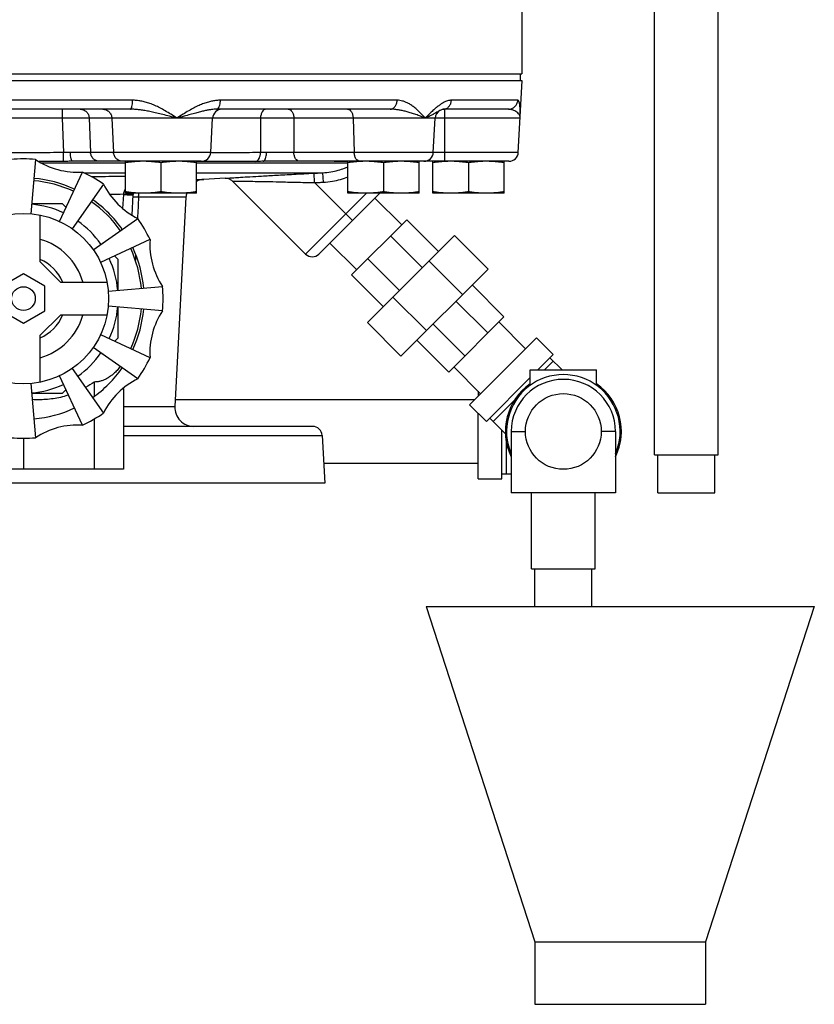
# Model space of a CAD drawing. Units: inches. Extents: x 0 to 34, y -1.3 to 27.
# Drawn here: x 20.7 to 23.4, y 5.5 to 8.8 of the extents above; entities that cross this region are included whole.
import ezdxf

# ---------------------------------------------------------------- set-up
doc = ezdxf.new("R2010")
doc.units = ezdxf.units.IN
doc.header["$LTSCALE"] = 1.87
doc.header["$MEASUREMENT"] = 0
doc.layers.get('0').update_dxf_attribs({"linetype": 'CONTINUOUS'})
for name, color, linetype in [('02___PRT_ALL_AXES', 7, 'CONTINUOUS'), ('09445-1', 7, 'CONTINUOUS'), ('09447', 7, 'CONTINUOUS')]:
    doc.layers.add(name, color=color, linetype=linetype)

msp = doc.modelspace()

# ---------------------------------------------------------------- linework, layer by layer
at = {"color": 7, "linetype": 'Continuous'}
for p, q in [((22.8374, 7.3186), (22.8374, 9.3186)), ((23.0474, 7.3186), (23.0474, 9.3186)), ((22.3994, 8.8514), (22.3994, 8.5764)), ((22.388, 8.3171), (22.4004, 8.5531)), ((21.1153, 8.489), (20.3944, 8.489)), ((21.9882, 8.489), (21.405, 8.489)), ((22.3862, 8.489), (22.1672, 8.489)), ((21.1085, 8.4594), (20.4013, 8.4594)), ((20.8829, 8.4594), (20.8829, 8.4298)), ((21.9648, 8.4594), (21.3926, 8.4594)), ((22.1296, 8.4555), (22.1295, 8.4555)), ((22.3552, 8.4594), (22.1404, 8.4594)), ((22.1455, 8.2875), (22.1455, 8.4594)), ((20.8829, 8.4298), (20.6268, 8.4298)), ((20.8829, 8.4298), (20.8873, 8.3166)), ((21.5372, 8.4298), (20.972, 8.4298)), ((20.972, 8.4298), (20.9763, 8.3171)), ((21.0468, 8.4298), (21.0524, 8.3171)), ((21.3732, 8.3171), (21.3791, 8.4298)), ((21.5372, 8.4298), (21.5372, 8.3166)), ((22.3939, 8.4298), (21.6473, 8.4298)), ((21.6473, 8.4298), (21.6473, 8.3171)), ((21.843, 8.4298), (21.8465, 8.3171)), ((22.1075, 8.3171), (22.1134, 8.4298)), ((20.795, 8.2936), (20.7794, 8.1145)), ((20.8877, 8.2873), (20.8873, 8.3166)), ((21.3419, 8.2875), (20.9176, 8.2875)), ((21.3732, 8.3171), (20.9763, 8.3171)), ((22.3568, 8.2875), (21.5456, 8.2875)), ((22.388, 8.3171), (21.6473, 8.3171)), ((20.8145, 8.2827), (21.0915, 8.2827)), ((21.3259, 8.2827), (21.8222, 8.2827)), ((20.8737, 8.0893), (20.9497, 8.2521)), ((20.9542, 8.2498), (21.0915, 8.2498)), ((21.3259, 8.2498), (21.743, 8.2498)), ((21.3259, 8.2279), (21.3504, 8.2279)), ((21.4211, 8.2316), (21.3504, 8.2279)), ((21.4448, 8.2225), (21.6859, 7.9815)), ((21.7155, 8.2171), (21.7139, 8.2483)), ((21.7446, 8.2186), (21.743, 8.2498)), ((21.0193, 8.2119), (20.9162, 8.0648)), ((21.8406, 8.092), (21.7155, 8.2171)), ((21.0835, 8.1317), (21.0859, 8.1778)), ((21.1135, 8.1101), (21.1171, 8.1778)), ((21.2912, 8.1688), (21.1348, 8.1688)), ((21.2912, 8.1688), (21.255, 7.4783)), ((21.8865, 8.182), (21.6859, 7.9815)), ((21.9306, 8.182), (21.7301, 7.9815)), ((21.9148, 8.1662), (22.0032, 8.0778)), ((20.8843, 8.1469), (20.7821, 8.1469)), ((20.8954, 8.1358), (20.8843, 8.1469)), ((20.8096, 8.1103), (20.8096, 7.9565)), ((20.9375, 8.0937), (20.9369, 8.0943)), ((20.9853, 7.9957), (21.1324, 8.0988)), ((22.0201, 8.0947), (21.8378, 7.9124)), ((22.0201, 8.0947), (22.1251, 7.9898)), ((21.0798, 8.0619), (21.0799, 8.0646)), ((21.1726, 8.0292), (21.0098, 7.9532)), ((22.1776, 8.0422), (21.8903, 7.755)), ((21.9667, 8.0413), (22.0717, 7.9364)), ((22.1776, 8.0422), (22.288, 7.9317)), ((21.0148, 8.0164), (21.0142, 8.017)), ((21.7663, 8.0177), (21.8547, 7.9293)), ((21.0674, 7.9638), (21.0563, 7.9749)), ((21.0674, 7.8616), (21.0674, 7.9638)), ((21.8912, 7.9658), (21.9962, 7.8608)), ((20.8096, 7.9565), (20.877, 7.8891)), ((22.288, 7.9317), (22.0008, 7.6445)), ((22.0934, 7.9581), (22.2039, 7.8476)), ((20.7549, 7.9156), (20.6846, 7.875)), ((20.8252, 7.875), (20.7549, 7.9156)), ((21.8378, 7.9124), (21.9428, 7.8075)), ((20.8252, 7.7938), (20.8252, 7.875)), ((20.877, 7.8891), (21.0308, 7.8891)), ((21.035, 7.8589), (21.2141, 7.8745)), ((22.2356, 7.8793), (22.3405, 7.7743)), ((21.9744, 7.8391), (22.0849, 7.7286)), ((21.2141, 7.7942), (21.035, 7.8099)), ((21.0674, 7.7049), (21.0674, 7.8071)), ((22.1822, 7.8259), (22.2871, 7.7209)), ((20.6846, 7.7938), (20.7549, 7.7532)), ((20.7549, 7.7532), (20.8252, 7.7938)), ((20.877, 7.7797), (20.8096, 7.7123)), ((21.0308, 7.7797), (20.877, 7.7797)), ((22.3405, 7.7743), (22.1582, 7.592)), ((21.8903, 7.755), (22.0008, 7.6445)), ((22.1067, 7.7504), (22.2116, 7.6454)), ((22.412, 7.669), (22.3236, 7.7574)), ((20.8096, 7.7123), (20.8096, 7.5585)), ((21.0098, 7.7155), (21.1726, 7.6396)), ((21.0563, 7.6938), (21.0674, 7.7049)), ((22.2273, 7.4843), (22.4482, 7.7053)), ((22.5035, 7.65), (22.4482, 7.7053)), ((21.1324, 7.57), (20.9853, 7.6731)), ((22.0533, 7.697), (22.1582, 7.592)), ((21.0142, 7.6518), (21.0148, 7.6524)), ((22.4525, 7.599), (22.5035, 7.65)), ((22.4924, 7.639), (22.5324, 7.599)), ((22.2635, 7.5205), (22.1751, 7.6089)), ((22.5035, 7.6279), (22.4746, 7.599)), ((20.9497, 7.4166), (20.8737, 7.5795)), ((20.9162, 7.604), (21.0193, 7.4568)), ((20.9369, 7.5744), (20.9375, 7.575)), ((22.2825, 7.429), (22.4273, 7.5738)), ((22.4273, 7.599), (22.646, 7.599)), ((22.4273, 7.5482), (22.4273, 7.599)), ((22.646, 7.5482), (22.646, 7.599)), ((20.7794, 7.5542), (20.795, 7.3752)), ((20.9881, 7.5589), (20.9881, 7.5117)), ((20.7821, 7.5219), (20.8843, 7.5219)), ((20.8843, 7.5219), (20.8954, 7.533)), ((21.0847, 7.5381), (21.0847, 7.2719)), ((22.2554, 7.5287), (22.2554, 7.5124)), ((21.0847, 7.4783), (21.255, 7.4783)), ((21.2562, 7.5009), (22.2439, 7.5009)), ((22.2825, 7.429), (22.2273, 7.4843)), ((22.3783, 7.5027), (22.3046, 7.429)), ((22.2554, 7.2396), (22.2554, 7.4562)), ((20.9881, 7.4369), (20.9881, 7.2719)), ((21.7096, 7.4125), (21.0847, 7.4125)), ((22.2936, 7.4401), (22.3459, 7.3878)), ((21.0847, 7.3829), (21.7408, 7.3829)), ((21.7408, 7.3829), (21.7491, 7.225)), ((22.3335, 7.2396), (22.3335, 7.4001)), ((22.3648, 7.3959), (22.4122, 7.3959)), ((22.3648, 7.3959), (22.3648, 7.1928)), ((22.7085, 7.3959), (22.6611, 7.3959)), ((22.7085, 7.3959), (22.7085, 7.1928)), ((20.7549, 7.3736), (20.7549, 7.2719)), ((22.3491, 7.2553), (22.3491, 7.3595)), ((22.8374, 7.3186), (23.0474, 7.3186)), ((22.8486, 7.1936), (22.8486, 7.3186)), ((23.0361, 7.1936), (23.0361, 7.3186)), ((21.7456, 7.2909), (22.2554, 7.2909)), ((21.0847, 7.2719), (20.4251, 7.2719)), ((22.3648, 7.2553), (22.3335, 7.2553)), ((22.2554, 7.2396), (22.3335, 7.2396)), ((22.7085, 7.1928), (22.3648, 7.1928)), ((22.4316, 6.9428), (22.4316, 7.1928)), ((22.6416, 6.9428), (22.6416, 7.1928)), ((22.8486, 7.1936), (23.0361, 7.1936)), ((22.4316, 6.9428), (22.6416, 6.9428)), ((22.4429, 6.8178), (22.4429, 6.9428)), ((22.6304, 6.8178), (22.6304, 6.9428)), ((22.0835, 6.8178), (23.3648, 6.8178)), ((22.0835, 6.8178), (22.4429, 5.7117)), ((23.3648, 6.8178), (23.0054, 5.7117)), ((22.4429, 5.7117), (23.0054, 5.7117)), ((22.4429, 5.7117), (22.4429, 5.5053)), ((23.0054, 5.7117), (23.0054, 5.5053)), ((22.4429, 5.5053), (23.0054, 5.5053))]:
    msp.add_line(p, q, dxfattribs=at)
for points in [[(22.1295, 8.4555), (22.1311, 8.4563), (22.1383, 8.4591), (22.1404, 8.4594)], [(21.4211, 8.2316), (21.4315, 8.2304), (21.4417, 8.2253), (21.4448, 8.2225)]]:
    msp.add_lwpolyline(points, dxfattribs=at)
for centre, radius in [((20.7549, 7.8344), 0.2812), ((20.7549, 7.8344), 0.0391), ((22.5366, 7.3959), 0.125)]:
    msp.add_circle(centre, radius, dxfattribs=at)
for centre, radius, start, end in [((21.4103, 8.4281), 0.0312, 90, 177), ((22.1446, 8.4281), 0.0312, 118.7957, 177), ((20.7549, 7.8344), 0.4609, 85, 95), ((20.9337, 8.5016), 0.25, 236.3272, 273.6728), ((21.3419, 8.3187), 0.0312, 270, 357), ((22.0763, 8.3187), 0.0312, 270, 357), ((22.3568, 8.3187), 0.0312, 270, 357), ((20.7549, 7.8344), 0.3984, 65, 85), ((20.7549, 7.8344), 0.4609, 55, 65), ((21.3536, 8.1655), 0.0625, 93, 116.6353), ((21.2433, 8.3228), 0.25, 206.3272, 243.6728), ((20.7549, 7.8344), 0.3984, 35, 55), ((21.3536, 8.1655), 0.0625, 164.5837, 177), ((20.7549, 7.8344), 0.3125, 65, 85), ((20.7549, 7.8344), 0.4609, 25, 35), ((20.7549, 7.8344), 0.3125, 35, 55), ((20.7549, 7.8344), 0.2031, 15.6957, 74.3351), ((21.4221, 8.0132), 0.25, 176.3272, 213.6728), ((20.7549, 7.8344), 0.3984, 5, 25), ((20.7549, 7.8344), 0.3125, 5, 25), ((21.708, 8.0036), 0.0312, 225, 315), ((20.7549, 7.8344), 0.4609, 355, 5), ((20.7549, 7.8344), 0.3125, 335, 355), ((20.7549, 7.8344), 0.3984, 335, 355), ((20.7549, 7.8344), 0.2031, 285.6657, 344.3041), ((21.4221, 7.6556), 0.25, 146.3272, 183.6728), ((20.7549, 7.8344), 0.3125, 305, 325), ((20.7549, 7.8344), 0.4609, 325, 335), ((20.7549, 7.8344), 0.3984, 305, 325), ((22.5366, 7.3959), 0.1875, 336.8498, 203.1502), ((20.7549, 7.8344), 0.3125, 275, 295), ((21.2433, 7.3459), 0.25, 116.3272, 153.6728), ((22.5366, 7.3959), 0.1914, 124.9027, 205.9609), ((22.5366, 7.3959), 0.1719, 0, 180), ((22.5366, 7.3959), 0.1914, 334.0391, 55.0973), ((21.3175, 7.475), 0.0625, 177, 270), ((20.7549, 7.8344), 0.3984, 275, 295), ((20.7549, 7.8344), 0.4609, 295, 305), ((20.9337, 7.1671), 0.25, 86.3272, 123.6728), ((21.7096, 7.3812), 0.0312, 3, 90), ((20.7549, 7.8344), 0.4609, 265, 275)]:
    msp.add_arc(centre, radius, start, end, dxfattribs=at)
for points, start_tangent, end_tangent in [([(21.1085, 8.4594), (21.111, 8.4616), (21.1132, 8.468), (21.1147, 8.4775), (21.1153, 8.489)], (1, 0), (0.011503, 0.999934)), ([(21.2614, 8.4298), (21.2415, 8.4427), (21.2229, 8.4541), (21.2052, 8.4639), (21.1884, 8.4719), (21.1724, 8.4783), (21.157, 8.4831), (21.1423, 8.4865), (21.1284, 8.4884), (21.1153, 8.489)], (-0.832095, 0.554633), (-1, 0.000011)), ([(21.405, 8.489), (21.3926, 8.4884), (21.3794, 8.4865), (21.3652, 8.4831), (21.3503, 8.4783), (21.3346, 8.472), (21.318, 8.4639), (21.3004, 8.4542), (21.2816, 8.4427), (21.2614, 8.4298)], (-1, -0.000012), (-0.837504, -0.546431)), ([(21.3926, 8.4594), (21.3972, 8.4616), (21.4011, 8.468), (21.4038, 8.4775), (21.405, 8.489)], (1, 0), (0.020742, 0.999785)), ([(21.9648, 8.4594), (21.9734, 8.4616), (21.9809, 8.468), (21.9861, 8.4775), (21.9882, 8.489)], (1, 0), (0.039329, 0.999226)), ([(22.0809, 8.4298), (22.069, 8.4427), (22.0576, 8.4541), (22.0467, 8.4639), (22.0361, 8.4719), (22.0258, 8.4783), (22.0159, 8.4831), (22.0062, 8.4865), (21.997, 8.4884), (21.9882, 8.489)], (-0.666817, 0.745221), (-1, 0.000017)), ([(22.1672, 8.489), (22.1613, 8.4885), (22.1548, 8.4871), (22.1477, 8.4846), (22.1401, 8.4808), (22.1319, 8.4758), (22.1231, 8.4694), (22.1138, 8.4617), (22.1037, 8.4524), (22.0927, 8.4418), (22.0809, 8.4298)], (-1, -0.000015), (-0.699807, -0.714331)), ([(22.1404, 8.4594), (22.1503, 8.4616), (22.1589, 8.468), (22.1648, 8.4775), (22.1672, 8.489)], (0.999998, 0.001857), (0.045027, 0.998986)), ([(22.3552, 8.4594), (22.3667, 8.4616), (22.3765, 8.468), (22.3834, 8.4775), (22.3862, 8.489)], (1, 0), (0.05199, 0.998648)), ([(22.3942, 8.4594), (22.3935, 8.4694), (22.3921, 8.4789), (22.3897, 8.4861), (22.3862, 8.489)], (-0.041893, 0.999122), (-0.999999, 0.00152)), ([(20.9423, 8.4594), (20.9533, 8.4571), (20.9628, 8.4508), (20.9693, 8.4412), (20.972, 8.4298)], (1, 0), (0.049781, -0.99876)), ([(21.0171, 8.4594), (21.0281, 8.4571), (21.0375, 8.4508), (21.0441, 8.4412), (21.0468, 8.4298)], (1, 0), (0.049781, -0.99876)), ([(21.2614, 8.4298), (21.2373, 8.4362), (21.215, 8.4419), (21.1947, 8.4468), (21.1763, 8.4508), (21.1598, 8.454), (21.1449, 8.4564), (21.1314, 8.4581), (21.1193, 8.4591), (21.1085, 8.4594)], (-0.96407, 0.265647), (-1, 0.000004)), ([(21.3926, 8.4594), (21.3844, 8.4591), (21.3751, 8.4581), (21.3645, 8.4564), (21.3527, 8.454), (21.3391, 8.4509), (21.3236, 8.4468), (21.3056, 8.442), (21.285, 8.4363), (21.2614, 8.4298)], (-1, -0.000006), (-0.964671, -0.263456)), ([(21.5555, 8.4594), (21.5487, 8.4571), (21.5429, 8.4508), (21.5389, 8.4412), (21.5372, 8.4298)], (-1, 0), (-0.03079, -0.999526)), ([(21.6289, 8.4594), (21.6357, 8.4571), (21.6416, 8.4508), (21.6456, 8.4412), (21.6473, 8.4298)], (1, 0), (0.03079, -0.999526)), ([(21.8247, 8.4594), (21.8315, 8.4571), (21.8373, 8.4508), (21.8413, 8.4412), (21.843, 8.4298)], (1, 0), (0.03079, -0.999526)), ([(22.0809, 8.4298), (22.0655, 8.4362), (22.0501, 8.4419), (22.0351, 8.4468), (22.021, 8.4508), (22.0078, 8.454), (21.9956, 8.4564), (21.9843, 8.4581), (21.9741, 8.4591), (21.9648, 8.4594)], (-0.911104, 0.412176), (-1, 0.000005)), ([(22.1295, 8.4555), (22.1292, 8.4553), (22.1248, 8.4528), (22.1195, 8.4496), (22.1129, 8.4457), (22.1066, 8.4422)], (-0.875708, -0.482841), (-0.879238, -0.476383)), ([(22.3886, 8.4446), (22.3834, 8.4496), (22.376, 8.4543), (22.3663, 8.4579), (22.3552, 8.4594)], (-0.635669, 0.771962), (-1, -0.000049)), ([(22.3939, 8.4298), (22.3943, 8.4393), (22.3944, 8.4492), (22.3942, 8.4594)], (0.052302, 0.998631), (-0.041862, 0.999123)), ([(20.972, 8.4298), (20.9684, 8.4299), (20.9633, 8.43), (20.9563, 8.4301), (20.9477, 8.4301), (20.9375, 8.4301), (20.9263, 8.4301), (20.9147, 8.4301), (20.9032, 8.43), (20.8924, 8.4299), (20.8829, 8.4298)], (-0.999167, 0.040801), (-0.99992, -0.012646)), ([(21.6473, 8.4298), (21.639, 8.4299), (21.6289, 8.43), (21.6174, 8.4301), (21.6048, 8.4301), (21.5917, 8.4301), (21.5786, 8.4301), (21.5662, 8.4301), (21.5549, 8.43), (21.5452, 8.4299), (21.5372, 8.4298)], (-0.999878, 0.01562), (-0.999878, -0.015623)), ([(22.1066, 8.4422), (22.1045, 8.4411), (22.094, 8.4358), (22.0809, 8.4298)], (-0.879238, -0.476383), (-0.916765, -0.399427)), ([(22.3939, 8.4298), (22.3936, 8.4345), (22.3919, 8.4395), (22.3886, 8.4446)], (0.052268, 0.998633), (-0.635635, 0.77199)), ([(20.8873, 8.3166), (20.7989, 8.3154), (20.7107, 8.3154), (20.6225, 8.3166)], (-0.999894, -0.01453), (-0.999894, 0.014555)), ([(20.8877, 8.2873), (20.8074, 8.2867)], (-0.999973, -0.007296), (-0.999984, -0.005643)), ([(20.91, 8.3169), (20.9037, 8.3169), (20.8978, 8.3168), (20.8924, 8.3167), (20.8873, 8.3166)], (-0.999966, 0.008294), (-0.999975, -0.007002)), ([(20.9176, 8.2875), (20.9094, 8.2875), (20.9017, 8.2874), (20.8945, 8.2873), (20.8877, 8.2873)], (-1, 0.000001), (-0.999973, -0.007396)), ([(20.9763, 8.3171), (20.9686, 8.3169), (20.9576, 8.3168), (20.9438, 8.3167), (20.9278, 8.3168), (20.91, 8.3169)], (-0.99916, -0.040982), (-0.999966, 0.008271)), ([(20.9176, 8.2875), (20.9148, 8.2897), (20.9124, 8.296), (20.9107, 8.3055), (20.91, 8.3169)], (-1, -0.000003), (-0.014616, 0.999893)), ([(21.006, 8.2875), (20.9949, 8.2897), (20.9855, 8.2961), (20.979, 8.3057), (20.9763, 8.3171)], (-1, 0), (-0.049781, 0.99876)), ([(21.082, 8.2875), (21.071, 8.2897), (21.0616, 8.2961), (21.0551, 8.3057), (21.0524, 8.3171)], (-1, 0), (-0.049781, 0.99876)), ([(21.3354, 8.287), (21.3259, 8.2871)], (-0.999954, 0.009633), (-0.999954, 0.00961)), ([(21.3407, 8.2869), (21.3354, 8.287)], (-0.999955, 0.00952), (-0.999954, 0.009633)), ([(21.3419, 8.2869), (21.3407, 8.2869)], (-0.999955, 0.009481), (-0.999955, 0.00952)), ([(21.5215, 8.2873), (21.452, 8.2866), (21.3801, 8.2866), (21.3419, 8.2869)], (-0.999956, -0.009419), (-0.999955, 0.009481)), ([(21.5372, 8.3166), (21.4657, 8.3154), (21.3943, 8.3154), (21.3731, 8.3157)], (-0.999839, -0.017949), (-0.999847, 0.017472)), ([(21.5215, 8.2873), (21.5275, 8.2904), (21.5325, 8.297), (21.5359, 8.3061), (21.5372, 8.3166)], (0.978505, 0.206221), (0.018886, 0.999822)), ([(21.5456, 8.2875), (21.5368, 8.2874), (21.5288, 8.2873), (21.5215, 8.2873)], (-1, -0.000007), (-0.999955, -0.009505)), ([(21.5573, 8.3169), (21.5497, 8.3168), (21.5431, 8.3167), (21.5372, 8.3166)], (-0.999964, 0.008475), (-0.999963, -0.008567)), ([(21.5456, 8.2875), (21.5499, 8.2897), (21.5536, 8.296), (21.5562, 8.3055), (21.5573, 8.3169)], (1, 0.000013), (0.022432, 0.999748)), ([(21.6473, 8.3171), (21.6308, 8.3169), (21.6128, 8.3168), (21.5942, 8.3167), (21.5754, 8.3168), (21.5573, 8.3169)], (-0.999878, -0.015642), (-0.999963, 0.00865)), ([(21.6656, 8.2875), (21.6588, 8.2897), (21.653, 8.2961), (21.6489, 8.3057), (21.6473, 8.3171)], (-1, 0), (-0.03079, 0.999526)), ([(21.8222, 8.2865), (21.8021, 8.2868), (21.7803, 8.2873)], (-0.999995, 0.003273), (-0.999797, 0.020157)), ([(21.8259, 8.2865), (21.8222, 8.2865)], (-0.999999, -0.001195), (-0.999995, 0.003273)), ([(21.8648, 8.2875), (21.858, 8.2897), (21.8522, 8.2961), (21.8481, 8.3057), (21.8465, 8.3171)], (-1, 0), (-0.03079, 0.999526)), ([(21.743, 8.2498), (21.7694, 8.2526), (21.7933, 8.2579), (21.8146, 8.2651), (21.826, 8.2698)], (0.998712, 0.050734), (0.910798, 0.412853)), ([(20.9788, 8.2369), (20.9935, 8.2372), (21.0803, 8.2388), (21.0915, 8.239)], (0.999881, 0.0154), (0.999758, 0.021977)), ([(21.4211, 8.2316), (21.4241, 8.2318), (21.4334, 8.2324), (21.449, 8.2334), (21.4715, 8.2348), (21.5018, 8.2367), (21.5408, 8.2389), (21.589, 8.2417), (21.6467, 8.2448), (21.7139, 8.2483)], (0.997875, 0.06516), (0.998698, 0.051021)), ([(21.4448, 8.2225), (21.4477, 8.2225), (21.4562, 8.2224), (21.4706, 8.2222), (21.4914, 8.2219), (21.5194, 8.2214), (21.5554, 8.2208), (21.6, 8.2198), (21.6533, 8.2186), (21.7155, 8.2171)], (0.999933, -0.011618), (0.999664, -0.02592)), ([(21.7139, 8.2483), (21.7285, 8.249), (21.743, 8.2498)], (0.998697, 0.051037), (0.998693, 0.05111)), ([(21.7446, 8.2186), (21.7746, 8.2218), (21.8017, 8.2279), (21.8259, 8.236)], (0.998697, 0.051027), (0.931379, 0.36405)), ([(21.086, 8.1797), (21.0868, 8.1845), (21.0883, 8.1894), (21.0905, 8.1947), (21.0915, 8.1965)], (0.119517, 0.992832), (0.476023, 0.879433)), ([(21.7155, 8.2171), (21.7301, 8.2178), (21.7446, 8.2186)], (0.998697, 0.051033), (0.998693, 0.051106)), ([(21.0391, 8.1788), (21.086, 8.1797)], (0.999821, 0.018911), (0.999768, 0.021533)), ([(21.0859, 8.1778), (21.0859, 8.1788), (21.086, 8.1797)], (0.052336, 0.99863), (0.072978, 0.997334)), ([(21.0859, 8.1778), (21.0978, 8.1773), (21.1079, 8.1771), (21.1147, 8.1773), (21.1171, 8.1778)], (0.998637, -0.052193), (0.052337, 0.998629)), ([(21.086, 8.1797), (21.0979, 8.179), (21.108, 8.1786)], (0.997348, -0.072777), (0.998669, 0.051578)), ([(21.108, 8.1786), (21.1148, 8.1787), (21.1171, 8.179)], (0.998669, 0.051578), (0.31887, 0.947799)), ([(21.1348, 8.1688), (21.125, 8.169), (21.1187, 8.169), (21.1166, 8.1688)], (-0.999531, 0.030613), (-0.052336, -0.99863)), ([(21.1171, 8.1778), (21.1171, 8.1785), (21.1172, 8.1791)], (0.052336, 0.99863), (0.072934, 0.997337)), ([(21.1171, 8.179), (21.1172, 8.1791)], (0.31887, 0.947799), (0.090342, 0.995911)), ([(21.1172, 8.1791), (21.1175, 8.182)], (0.072948, 0.997336), (0.119006, 0.992894)), ([(21.1177, 8.1777), (21.118, 8.1789)], (0.194595, 0.980884), (0.214913, 0.976633)), ([(21.118, 8.1789), (21.1188, 8.1822)], (0.214913, 0.976633), (0.266205, 0.963916)), ([(21.1348, 8.1688), (21.1313, 8.0994)], (-0.050749, -0.998711), (-0.05073, -0.998712)), ([(21.1348, 8.1688), (21.1363, 8.1821)], (0.037099, 0.999312), (0.191283, 0.981535)), ([(21.1252, 7.9795), (21.1241, 7.9578)], (-0.050695, -0.998714), (-0.050689, -0.998714)), ([(21.0746, 7.6105), (21.0724, 7.6077), (21.0609, 7.5944), (21.05, 7.5842), (21.0395, 7.5763), (21.0293, 7.5701), (21.0191, 7.5654), (21.0088, 7.5619), (20.9985, 7.5598), (20.9881, 7.5589)], (-0.604306, -0.796752), (-0.999611, -0.027875)), ([(20.9881, 7.5589), (20.9601, 7.5412)], (-0.81691, -0.576765), (-0.871721, -0.490003)), ([(20.9032, 7.5162), (20.901, 7.5154), (20.8532, 7.5041), (20.8041, 7.5003), (20.7839, 7.5009)], (-0.950019, -0.312193), (-0.99796, 0.063847))]:
    msp.add_spline(points, degree=3, dxfattribs=dict(at, start_tangent=start_tangent, end_tangent=end_tangent))
at = {"layer": '02___PRT_ALL_AXES', "color": 7, "linetype": 'Continuous'}
for p, q in [((22.3955, 8.5531), (22.3955, 8.5764)), ((21.0915, 8.182), (21.0915, 8.2875)), ((21.3259, 8.182), (21.3259, 8.2875)), ((21.8259, 8.182), (21.8259, 8.2875)), ((22.0603, 8.182), (22.0603, 8.2875)), ((22.1064, 8.182), (22.1064, 8.2875)), ((22.3408, 8.182), (22.3408, 8.2875)), ((21.2087, 8.2826), (21.2087, 8.1869)), ((21.9431, 8.2826), (21.9431, 8.1869)), ((22.2236, 8.2826), (22.2236, 8.1869)), ((21.3259, 8.182), (21.0915, 8.182)), ((22.0603, 8.182), (21.8259, 8.182)), ((22.3408, 8.182), (22.1064, 8.182))]:
    msp.add_line(p, q, dxfattribs=at)
for radius, start, end in [(0.3906, 65.0028, 85.0006), (0.3906, 35.0041, 54.9613), (0.3906, 5.0011, 25.0037), (0.1406, 23.0151, 67.0713), (0.3906, 334.997, 354.9989), (0.1406, 292.9287, 336.9849)]:
    msp.add_arc((20.7549, 7.8344), radius, start, end, dxfattribs=at)
for points, start_tangent, end_tangent in [([(21.1501, 8.2875), (21.1356, 8.2872), (21.1211, 8.2862), (21.1065, 8.2847), (21.0915, 8.2826)], (-1, 0), (-0.988244, -0.152882)), ([(21.2087, 8.2826), (21.1938, 8.2847), (21.1792, 8.2862), (21.1647, 8.2872), (21.1501, 8.2875)], (-0.988244, 0.152882), (-1, 0)), ([(21.2673, 8.2875), (21.2528, 8.2872), (21.2383, 8.2862), (21.2237, 8.2847), (21.2087, 8.2826)], (-1, 0), (-0.988244, -0.152882)), ([(21.3259, 8.2826), (21.311, 8.2847), (21.2964, 8.2862), (21.2819, 8.2872), (21.2673, 8.2875)], (-0.988244, 0.152882), (-1, 0)), ([(21.8649, 8.2869), (21.8554, 8.2862), (21.8409, 8.2847), (21.8259, 8.2826)], (-0.998271, -0.058778), (-0.988244, -0.152882)), ([(21.8699, 8.2872), (21.8649, 8.2869)], (-0.999035, -0.043916), (-0.998271, -0.058778)), ([(21.8845, 8.2875), (21.8699, 8.2872)], (-1, 0), (-0.999035, -0.043916)), ([(21.9431, 8.2826), (21.9281, 8.2847), (21.9136, 8.2862), (21.8991, 8.2872), (21.8845, 8.2875)], (-0.988244, 0.152882), (-1, 0)), ([(22.0017, 8.2875), (21.9871, 8.2872), (21.9726, 8.2862), (21.9581, 8.2847), (21.9431, 8.2826)], (-1, 0), (-0.988244, -0.152882)), ([(22.0603, 8.2826), (22.0453, 8.2847), (22.0308, 8.2862), (22.0163, 8.2872), (22.0017, 8.2875)], (-0.988244, 0.152882), (-1, 0)), ([(22.1455, 8.2869), (22.1359, 8.2862), (22.1214, 8.2847), (22.1064, 8.2826)], (-0.9983, -0.058278), (-0.988244, -0.152882)), ([(22.1505, 8.2872), (22.1455, 8.2869)], (-0.999035, -0.043916), (-0.9983, -0.058278)), ([(22.165, 8.2875), (22.1505, 8.2872)], (-1, 0), (-0.999035, -0.043916)), ([(22.2236, 8.2826), (22.2086, 8.2847), (22.1941, 8.2862), (22.1796, 8.2872), (22.165, 8.2875)], (-0.988244, 0.152882), (-1, 0)), ([(22.2822, 8.2875), (22.2676, 8.2872), (22.2531, 8.2862), (22.2386, 8.2847), (22.2236, 8.2826)], (-1, 0), (-0.988244, -0.152882)), ([(22.3408, 8.2826), (22.3258, 8.2847), (22.3113, 8.2862), (22.2968, 8.2872), (22.2822, 8.2875)], (-0.988244, 0.152882), (-1, 0)), ([(21.1501, 8.182), (21.1356, 8.1823), (21.1211, 8.1833), (21.1065, 8.1848), (21.0915, 8.1869)], (-1, 0), (-0.988244, 0.152882)), ([(21.2087, 8.1869), (21.1938, 8.1848), (21.1792, 8.1833), (21.1647, 8.1823), (21.1501, 8.182)], (-0.988244, -0.152882), (-1, 0)), ([(21.2673, 8.182), (21.2528, 8.1823), (21.2383, 8.1833), (21.2237, 8.1848), (21.2087, 8.1869)], (-1, 0), (-0.988244, 0.152882)), ([(21.3259, 8.1869), (21.311, 8.1848), (21.2964, 8.1833), (21.2819, 8.1823), (21.2673, 8.182)], (-0.988244, -0.152882), (-1, 0)), ([(21.8845, 8.182), (21.8699, 8.1823), (21.8554, 8.1833), (21.8409, 8.1848), (21.8259, 8.1869)], (-1, 0), (-0.988244, 0.152882)), ([(21.9431, 8.1869), (21.9281, 8.1848), (21.9136, 8.1833), (21.8991, 8.1823), (21.8845, 8.182)], (-0.988244, -0.152882), (-1, 0)), ([(22.0017, 8.182), (21.9871, 8.1823), (21.9726, 8.1833), (21.9581, 8.1848), (21.9431, 8.1869)], (-1, 0), (-0.988244, 0.152882)), ([(22.0603, 8.1869), (22.0453, 8.1848), (22.0308, 8.1833), (22.0163, 8.1823), (22.0017, 8.182)], (-0.988244, -0.152882), (-1, 0)), ([(22.165, 8.182), (22.1505, 8.1823), (22.1359, 8.1833), (22.1214, 8.1848), (22.1064, 8.1869)], (-1, 0), (-0.988244, 0.152882)), ([(22.2236, 8.1869), (22.2086, 8.1848), (22.1941, 8.1833), (22.1796, 8.1823), (22.165, 8.182)], (-0.988244, -0.152882), (-1, 0)), ([(22.2822, 8.182), (22.2676, 8.1823), (22.2531, 8.1833), (22.2386, 8.1848), (22.2236, 8.1869)], (-1, 0), (-0.988244, 0.152882)), ([(22.3408, 8.1869), (22.3258, 8.1848), (22.3113, 8.1833), (22.2968, 8.1823), (22.2822, 8.182)], (-0.988244, -0.152882), (-1, 0))]:
    msp.add_spline(points, degree=3, dxfattribs=dict(at, start_tangent=start_tangent, end_tangent=end_tangent))
at = {"layer": '09445-1', "color": 7, "linetype": 'Continuous'}
for p, q in [((22.4004, 8.5531), (19.1093, 8.5531)), ((21.7491, 7.225), (19.7607, 7.225))]:
    msp.add_line(p, q, dxfattribs=at)
at = {"layer": '09447', "color": 7, "linetype": 'Continuous'}
msp.add_line((19.1103, 8.5764), (22.3994, 8.5764), dxfattribs=at)

doc.saveas('drawing.dxf')
